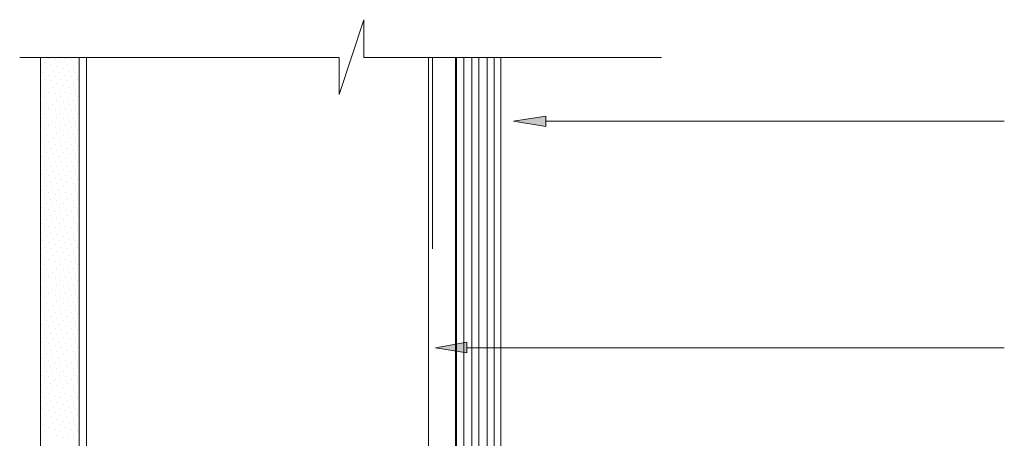
# Model space of a CAD drawing. Units: inches. Extents: x 120 to 871, y 169 to 872.
# Drawn here: x 167 to 429, y 761 to 872 of the extents above; entities that cross this region are included whole.
import ezdxf

# ---------------------------------------------------------------- set-up
doc = ezdxf.new("R2010")
doc.units = ezdxf.units.IN
doc.header["$MEASUREMENT"] = 0
doc.layers.add('Layer 1', color=7, linetype='Continuous')

msp = doc.modelspace()

# ---------------------------------------------------------------- hatches: boundary and pattern name
at = {"layer": 'Layer 1'}
h = msp.add_hatch(color=256, dxfattribs=at)
h.dxf.hatch_style = 2
h.paths.add_polyline_path([(306.99, 843.61), (306.99, 846.4), (298.42, 845.11)])
h = msp.add_hatch(color=256, dxfattribs=at)
h.dxf.hatch_style = 2
h.paths.add_polyline_path([(285.99, 783.39), (285.99, 786.18), (277.63, 784.68)])

# ---------------------------------------------------------------- linework, layer by layer
at = {"layer": 'Layer 1', "lineweight": 13}
for points in [[(337.85, 862.04), (258.56, 862.04), (258.56, 872.11), (251.92, 852.18), (251.92, 862.04), (166.84, 862.04)], [(182.7, 862.04), (182.7, 543.6), (172.41, 543.6), (172.41, 862.04)], [(184.63, 700.25), (184.63, 862.04)], [(275.71, 700.25), (275.71, 862.04)], [(276.78, 862.04), (276.78, 811.04)], [(282.98, 862.04), (282.98, 598.13)], [(283.2, 598.13), (283.2, 862.04)], [(285.12, 598.13), (285.12, 862.04)], [(287.27, 598.13), (287.27, 862.04)], [(289.2, 598.13), (289.2, 862.04)], [(291.34, 598.13), (291.34, 862.04)], [(293.27, 598.13), (293.27, 862.04)], [(294.98, 598.13), (294.98, 862.04)], [(429.14, 845.11), (306.99, 845.11)], [(429.14, 784.68), (285.99, 784.68)]]:
    msp.add_lwpolyline(points, dxfattribs=at)
at = {"layer": 'Layer 1', "lineweight": 9}
for points in [[(173.48, 860.76), (173.48, 860.76)], [(174.55, 861.83), (174.55, 861.83)], [(176.27, 861.4), (176.27, 861.4)], [(177.77, 860.76), (177.77, 860.76)], [(179.06, 861.83), (179.06, 861.83)], [(180.77, 861.4), (180.77, 861.4)], [(182.27, 860.76), (182.27, 860.76)], [(172.84, 857.97), (172.84, 857.97)], [(173.91, 859.04), (173.91, 859.04)], [(174.98, 860.11), (174.98, 860.11)], [(175.63, 858.61), (175.63, 858.61)], [(176.7, 859.68), (176.7, 859.68)], [(177.34, 857.97), (177.34, 857.97)], [(178.41, 859.04), (178.41, 859.04)], [(179.49, 860.11), (179.49, 860.11)], [(180.13, 858.61), (180.13, 858.61)], [(181.2, 859.68), (181.2, 859.68)], [(181.84, 857.97), (181.84, 857.97)], [(173.48, 856.25), (173.48, 856.25)], [(174.55, 857.33), (174.55, 857.33)], [(174.98, 855.83), (174.98, 855.83)], [(176.27, 856.9), (176.27, 856.9)], [(176.7, 855.18), (176.7, 855.18)], [(177.77, 856.25), (177.77, 856.25)], [(179.06, 857.33), (179.06, 857.33)], [(179.49, 855.83), (179.49, 855.83)], [(180.77, 856.9), (180.77, 856.9)], [(181.2, 855.18), (181.2, 855.18)], [(182.27, 856.25), (182.27, 856.25)], [(172.84, 853.47), (172.84, 853.47)], [(173.91, 854.54), (173.91, 854.54)], [(174.55, 852.83), (174.55, 852.83)], [(175.63, 854.11), (175.63, 854.11)], [(177.34, 853.47), (177.34, 853.47)], [(178.41, 854.54), (178.41, 854.54)], [(179.06, 852.83), (179.06, 852.83)], [(180.13, 854.11), (180.13, 854.11)], [(181.84, 853.47), (181.84, 853.47)], [(173.48, 851.76), (173.48, 851.76)], [(173.91, 850.04), (173.91, 850.04)], [(174.98, 851.33), (174.98, 851.33)], [(176.27, 852.4), (176.27, 852.4)], [(176.7, 850.68), (176.7, 850.68)], [(177.77, 851.76), (177.77, 851.76)], [(178.41, 850.04), (178.41, 850.04)], [(179.49, 851.33), (179.49, 851.33)], [(180.77, 852.4), (180.77, 852.4)], [(181.2, 850.68), (181.2, 850.68)], [(182.27, 851.76), (182.27, 851.76)], [(172.84, 848.97), (172.84, 848.97)], [(173.48, 847.25), (173.48, 847.25)], [(174.55, 848.54), (174.55, 848.54)], [(175.63, 849.61), (175.63, 849.61)], [(176.27, 847.9), (176.27, 847.9)], [(177.34, 848.97), (177.34, 848.97)], [(177.77, 847.25), (177.77, 847.25)], [(179.06, 848.54), (179.06, 848.54)], [(180.13, 849.61), (180.13, 849.61)], [(180.77, 847.9), (180.77, 847.9)], [(181.84, 848.97), (181.84, 848.97)], [(182.27, 847.25), (182.27, 847.25)], [(173.91, 845.75), (173.91, 845.75)], [(174.98, 846.83), (174.98, 846.83)], [(175.63, 845.11), (175.63, 845.11)], [(176.7, 846.18), (176.7, 846.18)], [(178.41, 845.75), (178.41, 845.75)], [(179.49, 846.83), (179.49, 846.83)], [(180.13, 845.11), (180.13, 845.11)], [(181.2, 846.18), (181.2, 846.18)], [(172.84, 844.47), (172.84, 844.47)], [(173.48, 842.75), (173.48, 842.75)], [(174.55, 844.04), (174.55, 844.04)], [(174.98, 842.33), (174.98, 842.33)], [(176.27, 843.4), (176.27, 843.4)], [(177.34, 844.47), (177.34, 844.47)], [(177.77, 842.75), (177.77, 842.75)], [(179.06, 844.04), (179.06, 844.04)], [(179.49, 842.33), (179.49, 842.33)], [(180.77, 843.4), (180.77, 843.4)], [(181.84, 844.47), (181.84, 844.47)], [(182.27, 842.75), (182.27, 842.75)], [(172.84, 839.97), (172.84, 839.97)], [(173.91, 841.25), (173.91, 841.25)], [(174.55, 839.54), (174.55, 839.54)], [(175.63, 840.61), (175.63, 840.61)], [(176.7, 841.68), (176.7, 841.68)], [(177.34, 839.97), (177.34, 839.97)], [(178.41, 841.25), (178.41, 841.25)], [(179.06, 839.54), (179.06, 839.54)], [(180.13, 840.61), (180.13, 840.61)], [(181.2, 841.68), (181.2, 841.68)], [(181.84, 839.97), (181.84, 839.97)], [(173.48, 838.47), (173.48, 838.47)], [(173.91, 836.75), (173.91, 836.75)], [(174.98, 837.82), (174.98, 837.82)], [(176.27, 838.9), (176.27, 838.9)], [(176.7, 837.18), (176.7, 837.18)], [(177.77, 838.47), (177.77, 838.47)], [(178.41, 836.75), (178.41, 836.75)], [(179.49, 837.82), (179.49, 837.82)], [(180.77, 838.9), (180.77, 838.9)], [(181.2, 837.18), (181.2, 837.18)], [(182.27, 838.47), (182.27, 838.47)], [(172.84, 835.68), (172.84, 835.68)], [(174.55, 835.04), (174.55, 835.04)], [(175.63, 836.11), (175.63, 836.11)], [(176.27, 834.4), (176.27, 834.4)], [(177.34, 835.68), (177.34, 835.68)], [(179.06, 835.04), (179.06, 835.04)], [(180.13, 836.11), (180.13, 836.11)], [(180.77, 834.4), (180.77, 834.4)], [(181.84, 835.68), (181.84, 835.68)], [(173.48, 833.97), (173.48, 833.97)], [(173.91, 832.25), (173.91, 832.25)], [(174.98, 833.33), (174.98, 833.33)], [(175.63, 831.61), (175.63, 831.61)], [(176.7, 832.9), (176.7, 832.9)], [(177.77, 833.97), (177.77, 833.97)], [(178.41, 832.25), (178.41, 832.25)], [(179.49, 833.33), (179.49, 833.33)], [(180.13, 831.61), (180.13, 831.61)], [(181.2, 832.9), (181.2, 832.9)], [(182.27, 833.97), (182.27, 833.97)], [(172.84, 831.18), (172.84, 831.18)], [(173.48, 829.47), (173.48, 829.47)], [(174.55, 830.54), (174.55, 830.54)], [(176.27, 829.9), (176.27, 829.9)], [(177.34, 831.18), (177.34, 831.18)], [(177.77, 829.47), (177.77, 829.47)], [(179.06, 830.54), (179.06, 830.54)], [(180.77, 829.9), (180.77, 829.9)], [(181.84, 831.18), (181.84, 831.18)], [(182.27, 829.47), (182.27, 829.47)], [(172.84, 826.68), (172.84, 826.68)], [(173.91, 827.75), (173.91, 827.75)], [(174.98, 828.82), (174.98, 828.82)], [(175.63, 827.11), (175.63, 827.11)], [(176.7, 828.4), (176.7, 828.4)], [(177.34, 826.68), (177.34, 826.68)], [(178.41, 827.75), (178.41, 827.75)], [(179.49, 828.82), (179.49, 828.82)], [(180.13, 827.11), (180.13, 827.11)], [(181.2, 828.4), (181.2, 828.4)], [(181.84, 826.68), (181.84, 826.68)], [(173.48, 824.97), (173.48, 824.97)], [(174.55, 826.04), (174.55, 826.04)], [(174.98, 824.32), (174.98, 824.32)], [(176.27, 825.61), (176.27, 825.61)], [(176.7, 823.9), (176.7, 823.9)], [(177.77, 824.97), (177.77, 824.97)], [(179.06, 826.04), (179.06, 826.04)], [(179.49, 824.32), (179.49, 824.32)], [(180.77, 825.61), (180.77, 825.61)], [(181.2, 823.9), (181.2, 823.9)], [(182.27, 824.97), (182.27, 824.97)], [(172.84, 822.18), (172.84, 822.18)], [(173.91, 823.25), (173.91, 823.25)], [(174.55, 821.54), (174.55, 821.54)], [(175.63, 822.82), (175.63, 822.82)], [(176.27, 821.11), (176.27, 821.11)], [(177.34, 822.18), (177.34, 822.18)], [(178.41, 823.25), (178.41, 823.25)], [(179.06, 821.54), (179.06, 821.54)], [(180.13, 822.82), (180.13, 822.82)], [(180.77, 821.11), (180.77, 821.11)], [(181.84, 822.18), (181.84, 822.18)], [(173.48, 820.47), (173.48, 820.47)], [(173.91, 818.75), (173.91, 818.75)], [(174.98, 820.04), (174.98, 820.04)], [(176.7, 819.4), (176.7, 819.4)], [(177.77, 820.47), (177.77, 820.47)], [(178.41, 818.75), (178.41, 818.75)], [(179.49, 820.04), (179.49, 820.04)], [(181.2, 819.4), (181.2, 819.4)], [(182.27, 820.47), (182.27, 820.47)], [(172.84, 817.68), (172.84, 817.68)], [(173.48, 815.97), (173.48, 815.97)], [(174.55, 817.04), (174.55, 817.04)], [(175.63, 818.32), (175.63, 818.32)], [(176.27, 816.61), (176.27, 816.61)], [(177.34, 817.68), (177.34, 817.68)], [(177.77, 815.97), (177.77, 815.97)], [(179.06, 817.04), (179.06, 817.04)], [(180.13, 818.32), (180.13, 818.32)], [(180.77, 816.61), (180.77, 816.61)], [(181.84, 817.68), (181.84, 817.68)], [(182.27, 815.97), (182.27, 815.97)], [(172.84, 813.18), (172.84, 813.18)], [(173.91, 814.25), (173.91, 814.25)], [(174.98, 815.54), (174.98, 815.54)], [(175.63, 813.82), (175.63, 813.82)], [(176.7, 814.9), (176.7, 814.9)], [(177.34, 813.18), (177.34, 813.18)], [(178.41, 814.25), (178.41, 814.25)], [(179.49, 815.54), (179.49, 815.54)], [(180.13, 813.82), (180.13, 813.82)], [(181.2, 814.9), (181.2, 814.9)], [(181.84, 813.18), (181.84, 813.18)], [(173.48, 811.47), (173.48, 811.47)], [(174.55, 812.75), (174.55, 812.75)], [(174.98, 811.04), (174.98, 811.04)], [(176.27, 812.11), (176.27, 812.11)], [(177.77, 811.47), (177.77, 811.47)], [(179.06, 812.75), (179.06, 812.75)], [(179.49, 811.04), (179.49, 811.04)], [(180.77, 812.11), (180.77, 812.11)], [(182.27, 811.47), (182.27, 811.47)], [(172.84, 808.68), (172.84, 808.68)], [(173.91, 809.97), (173.91, 809.97)], [(174.55, 808.25), (174.55, 808.25)], [(175.63, 809.32), (175.63, 809.32)], [(176.7, 810.4), (176.7, 810.4)], [(177.34, 808.68), (177.34, 808.68)], [(178.41, 809.97), (178.41, 809.97)], [(179.06, 808.25), (179.06, 808.25)], [(180.13, 809.32), (180.13, 809.32)], [(181.2, 810.4), (181.2, 810.4)], [(181.84, 808.68), (181.84, 808.68)], [(173.48, 806.97), (173.48, 806.97)], [(173.91, 805.47), (173.91, 805.47)], [(174.98, 806.54), (174.98, 806.54)], [(176.27, 807.61), (176.27, 807.61)], [(176.7, 805.89), (176.7, 805.89)], [(177.77, 806.97), (177.77, 806.97)], [(178.41, 805.47), (178.41, 805.47)], [(179.49, 806.54), (179.49, 806.54)], [(180.77, 807.61), (180.77, 807.61)], [(181.2, 805.89), (181.2, 805.89)], [(182.27, 806.97), (182.27, 806.97)], [(172.84, 804.18), (172.84, 804.18)], [(173.48, 802.68), (173.48, 802.68)], [(174.55, 803.75), (174.55, 803.75)], [(175.63, 804.82), (175.63, 804.82)], [(176.27, 803.11), (176.27, 803.11)], [(177.34, 804.18), (177.34, 804.18)], [(177.77, 802.68), (177.77, 802.68)], [(179.06, 803.75), (179.06, 803.75)], [(180.13, 804.82), (180.13, 804.82)], [(180.77, 803.11), (180.77, 803.11)], [(181.84, 804.18), (181.84, 804.18)], [(182.27, 802.68), (182.27, 802.68)], [(173.91, 800.97), (173.91, 800.97)], [(174.98, 802.04), (174.98, 802.04)], [(175.63, 800.32), (175.63, 800.32)], [(176.7, 801.39), (176.7, 801.39)], [(178.41, 800.97), (178.41, 800.97)], [(179.49, 802.04), (179.49, 802.04)], [(180.13, 800.32), (180.13, 800.32)], [(181.2, 801.39), (181.2, 801.39)], [(172.84, 799.89), (172.84, 799.89)], [(173.48, 798.18), (173.48, 798.18)], [(174.55, 799.25), (174.55, 799.25)], [(174.98, 797.54), (174.98, 797.54)], [(176.27, 798.61), (176.27, 798.61)], [(177.34, 799.89), (177.34, 799.89)], [(177.77, 798.18), (177.77, 798.18)], [(179.06, 799.25), (179.06, 799.25)], [(179.49, 797.54), (179.49, 797.54)], [(180.77, 798.61), (180.77, 798.61)], [(181.84, 799.89), (181.84, 799.89)], [(182.27, 798.18), (182.27, 798.18)], [(172.84, 795.39), (172.84, 795.39)], [(173.91, 796.47), (173.91, 796.47)], [(175.63, 795.82), (175.63, 795.82)], [(176.7, 797.11), (176.7, 797.11)], [(177.34, 795.39), (177.34, 795.39)], [(178.41, 796.47), (178.41, 796.47)], [(180.13, 795.82), (180.13, 795.82)], [(181.2, 797.11), (181.2, 797.11)], [(181.84, 795.39), (181.84, 795.39)], [(173.48, 793.68), (173.48, 793.68)], [(174.55, 794.75), (174.55, 794.75)], [(174.98, 793.04), (174.98, 793.04)], [(176.27, 794.11), (176.27, 794.11)], [(176.7, 792.61), (176.7, 792.61)], [(177.77, 793.68), (177.77, 793.68)], [(179.06, 794.75), (179.06, 794.75)], [(179.49, 793.04), (179.49, 793.04)], [(180.77, 794.11), (180.77, 794.11)], [(181.2, 792.61), (181.2, 792.61)], [(182.27, 793.68), (182.27, 793.68)], [(172.84, 790.89), (172.84, 790.89)], [(173.91, 791.97), (173.91, 791.97)], [(174.55, 790.25), (174.55, 790.25)], [(175.63, 791.32), (175.63, 791.32)], [(176.27, 789.82), (176.27, 789.82)], [(177.34, 790.89), (177.34, 790.89)], [(178.41, 791.97), (178.41, 791.97)], [(179.06, 790.25), (179.06, 790.25)], [(180.13, 791.32), (180.13, 791.32)], [(180.77, 789.82), (180.77, 789.82)], [(181.84, 790.89), (181.84, 790.89)], [(173.48, 789.18), (173.48, 789.18)], [(173.91, 787.47), (173.91, 787.47)], [(174.98, 788.54), (174.98, 788.54)], [(175.63, 787.04), (175.63, 787.04)], [(176.7, 788.11), (176.7, 788.11)], [(177.77, 789.18), (177.77, 789.18)], [(178.41, 787.47), (178.41, 787.47)], [(179.49, 788.54), (179.49, 788.54)], [(180.13, 787.04), (180.13, 787.04)], [(181.2, 788.11), (181.2, 788.11)], [(182.27, 789.18), (182.27, 789.18)], [(172.84, 786.39), (172.84, 786.39)], [(173.48, 784.68), (173.48, 784.68)], [(174.55, 785.75), (174.55, 785.75)], [(176.27, 785.32), (176.27, 785.32)], [(177.34, 786.39), (177.34, 786.39)], [(177.77, 784.68), (177.77, 784.68)], [(179.06, 785.75), (179.06, 785.75)], [(180.77, 785.32), (180.77, 785.32)], [(181.84, 786.39), (181.84, 786.39)], [(182.27, 784.68), (182.27, 784.68)], [(172.84, 781.89), (172.84, 781.89)], [(173.91, 782.97), (173.91, 782.97)], [(174.98, 784.25), (174.98, 784.25)], [(175.63, 782.54), (175.63, 782.54)], [(176.7, 783.61), (176.7, 783.61)], [(177.34, 781.89), (177.34, 781.89)], [(178.41, 782.97), (178.41, 782.97)], [(179.49, 784.25), (179.49, 784.25)], [(180.13, 782.54), (180.13, 782.54)], [(181.2, 783.61), (181.2, 783.61)], [(181.84, 781.89), (181.84, 781.89)], [(173.48, 780.18), (173.48, 780.18)], [(174.55, 781.25), (174.55, 781.25)], [(174.98, 779.75), (174.98, 779.75)], [(176.27, 780.82), (176.27, 780.82)], [(176.7, 779.11), (176.7, 779.11)], [(177.77, 780.18), (177.77, 780.18)], [(179.06, 781.25), (179.06, 781.25)], [(179.49, 779.75), (179.49, 779.75)], [(180.77, 780.82), (180.77, 780.82)], [(181.2, 779.11), (181.2, 779.11)], [(182.27, 780.18), (182.27, 780.18)], [(172.84, 777.39), (172.84, 777.39)], [(173.91, 778.47), (173.91, 778.47)], [(174.55, 776.96), (174.55, 776.96)], [(175.63, 778.04), (175.63, 778.04)], [(177.34, 777.39), (177.34, 777.39)], [(178.41, 778.47), (178.41, 778.47)], [(179.06, 776.96), (179.06, 776.96)], [(180.13, 778.04), (180.13, 778.04)], [(181.84, 777.39), (181.84, 777.39)], [(173.48, 775.68), (173.48, 775.68)], [(173.91, 774.18), (173.91, 774.18)], [(174.98, 775.25), (174.98, 775.25)], [(176.27, 776.32), (176.27, 776.32)], [(176.7, 774.61), (176.7, 774.61)], [(177.77, 775.68), (177.77, 775.68)], [(178.41, 774.18), (178.41, 774.18)], [(179.49, 775.25), (179.49, 775.25)], [(180.77, 776.32), (180.77, 776.32)], [(181.2, 774.61), (181.2, 774.61)], [(182.27, 775.68), (182.27, 775.68)], [(172.84, 772.89), (172.84, 772.89)], [(173.48, 771.39), (173.48, 771.39)], [(174.55, 772.46), (174.55, 772.46)], [(175.63, 773.54), (175.63, 773.54)], [(176.27, 771.82), (176.27, 771.82)], [(177.34, 772.89), (177.34, 772.89)], [(177.77, 771.39), (177.77, 771.39)], [(179.06, 772.46), (179.06, 772.46)], [(180.13, 773.54), (180.13, 773.54)], [(180.77, 771.82), (180.77, 771.82)], [(181.84, 772.89), (181.84, 772.89)], [(182.27, 771.39), (182.27, 771.39)], [(173.91, 769.68), (173.91, 769.68)], [(174.98, 770.75), (174.98, 770.75)], [(175.63, 769.04), (175.63, 769.04)], [(176.7, 770.11), (176.7, 770.11)], [(178.41, 769.68), (178.41, 769.68)], [(179.49, 770.75), (179.49, 770.75)], [(180.13, 769.04), (180.13, 769.04)], [(181.2, 770.11), (181.2, 770.11)], [(172.84, 768.39), (172.84, 768.39)], [(173.48, 766.89), (173.48, 766.89)], [(174.55, 767.96), (174.55, 767.96)], [(174.98, 766.25), (174.98, 766.25)], [(176.27, 767.32), (176.27, 767.32)], [(177.34, 768.39), (177.34, 768.39)], [(177.77, 766.89), (177.77, 766.89)], [(179.06, 767.96), (179.06, 767.96)], [(179.49, 766.25), (179.49, 766.25)], [(180.77, 767.32), (180.77, 767.32)], [(181.84, 768.39), (181.84, 768.39)], [(182.27, 766.89), (182.27, 766.89)], [(172.84, 764.11), (172.84, 764.11)], [(173.91, 765.18), (173.91, 765.18)], [(174.55, 763.46), (174.55, 763.46)], [(175.63, 764.54), (175.63, 764.54)], [(176.7, 765.61), (176.7, 765.61)], [(177.34, 764.11), (177.34, 764.11)], [(178.41, 765.18), (178.41, 765.18)], [(179.06, 763.46), (179.06, 763.46)], [(180.13, 764.54), (180.13, 764.54)], [(181.2, 765.61), (181.2, 765.61)], [(181.84, 764.11), (181.84, 764.11)], [(173.48, 762.39), (173.48, 762.39)], [(173.91, 760.68), (173.91, 760.68)], [(174.98, 761.75), (174.98, 761.75)], [(176.27, 762.82), (176.27, 762.82)], [(176.7, 761.32), (176.7, 761.32)], [(177.77, 762.39), (177.77, 762.39)], [(178.41, 760.68), (178.41, 760.68)], [(179.49, 761.75), (179.49, 761.75)], [(180.77, 762.82), (180.77, 762.82)], [(181.2, 761.32), (181.2, 761.32)], [(182.27, 762.39), (182.27, 762.39)]]:
    msp.add_lwpolyline(points, dxfattribs=at)
at = {"layer": 'Layer 1', "lineweight": 0}
for points in [[(306.99, 843.61), (306.99, 846.4), (298.42, 845.11), (306.99, 843.61)], [(306.99, 843.61), (306.99, 846.4), (298.42, 845.11), (306.99, 843.61)], [(285.99, 783.39), (285.99, 786.18), (277.63, 784.68), (285.99, 783.39)], [(285.99, 783.39), (285.99, 786.18), (277.63, 784.68), (285.99, 783.39)]]:
    msp.add_lwpolyline(points, dxfattribs=at)

doc.saveas('drawing.dxf')
